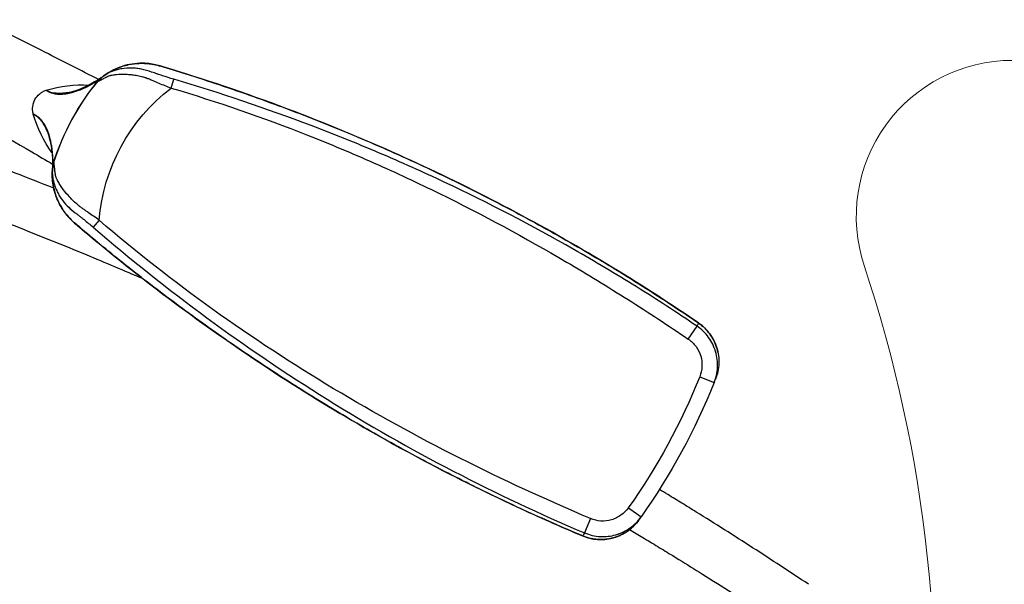
# Model space of a CAD drawing. Units: millimetres. Extents: x -137 to 4093, y -12787 to -6709.
# Drawn here: x 1012 to 1044, y -11518 to -11500 of the extents above; entities that cross this region are included whole.
import ezdxf

# ---------------------------------------------------------------- set-up
doc = ezdxf.new("R2010")
doc.units = ezdxf.units.MM
doc.header["$LTSCALE"] = 0.2
doc.layers.get('0').update_dxf_attribs({"lineweight": 0})
doc.layers.add('koleksiyon', color=14, linetype='Continuous')
doc.layers.add('verilmeyecek', color=251, linetype='Continuous')

# ---------------------------------------------------------------- blocks, each defined once
blk = doc.blocks.new('FAVO_S0_MCCMS1_2D')
at = {"linetype": 'Continuous', "lineweight": 0}
blk.add_lwpolyline([(-4.003, 87.282), (-64.853, 52.151, 0.414214), (-66.684, 45.32), (-41.954, 2.487, 0.511539), (-33.887, 1.665, -0.449061), (33.38, 1.665, 0.511539), (41.447, 2.487), (66.177, 45.32, 0.414214), (64.347, 52.151), (3.497, 87.282, 0.267949)], format="xyb", close=True, dxfattribs=at)
blk = doc.blocks.new('CLARUS S0 SİYAH 230 FİLE')
at = {"color": 0}
for p, q in [((-27.239, 33.168), (-27.24, 33.174)), ((-27.169, 33.184), (-27.169, 33.184)), ((-27.169, 33.184), (-27.169, 33.184)), ((-24.16, 33.168), (-24.159, 33.174)), ((-23.907, 32.952), (-23.907, 32.952)), ((-28.565, 31.669), (-28.564, 31.669)), ((-22.835, 31.669), (-22.836, 31.669)), ((-28.111, 31.021), (-28.399, 31.083)), ((-23.289, 31.021), (-23.001, 31.083)), ((-28.736, 30.822), (-28.737, 30.822)), ((-22.663, 30.823), (-22.664, 30.823)), ((-22.423, 29.522), (-22.422, 29.522)), ((-22.422, 29.522), (-22.422, 29.522)), ((-22.329, 28.965), (-22.328, 28.966)), ((-22.328, 28.966), (-22.328, 28.966)), ((-29.583, 12.579), (-29.583, 12.579)), ((-28.974, 12.618), (-29.47, 12.569)), ((-22.426, 12.618), (-21.931, 12.569)), ((-21.817, 12.579), (-21.816, 12.579)), ((-21.817, 12.579), (-21.816, 12.579)), ((-28.092, 11.721), (-28.151, 11.225)), ((-23.308, 11.721), (-23.25, 11.225))]:
    blk.add_line(p, q, dxfattribs=at)
for centre, radius, start, end in [((-25.7, 25.572), 7.756, 78.5439, 101.4561), ((-25.7, 25.572), 7.731, 101.2913, 101.292), ((-25.7, 25.572), 7.753, 79.0773, 100.9245), ((-25.7, 25.572), 7.752, 79.0771, 100.9247), ((-25.7, 25.572), 7.753, 79.0773, 100.9245), ((-25.7, 25.572), 7.731, 78.726, 78.7291), ((-43.171, 27.6), 20, 15.4994, 15.5037), ((-43.171, 27.6), 20, 15.4992, 15.5035), ((-25.7, 25.572), 5.959, 66.1329, 113.8688)]:
    blk.add_arc(centre, radius, start, end, dxfattribs=at)
for centre, major_axis, ratio, start_param, end_param in [((-38.272, 32.871), (12.128, 1.76), 0.314804, 6.244543, 6.249632), ((-16.69, 33.338), (-8.57, 1.243), 0.314805, 0.029215, 0.036615), ((-83.549, 18.874), (19.22, 58.994), 1, 5.190707, 5.199811), ((-25.7, 27.124), (-17.793, 0), 0.873568, 1.435963, 1.705629), ((-25.7, 27.006), (18.231, 0), 0.873568, 4.577556, 4.847222), ((-25.257, 20.556), (14.114, 0.567), 0.670283, 4.828128, 4.836657), ((-25.257, 20.557), (14.114, 0.567), 0.670283, 4.82862, 4.828624)]:
    blk.add_ellipse(centre, major_axis=major_axis, ratio=ratio, start_param=start_param, end_param=end_param, dxfattribs=at)
for points, knots in [([(-23.495, 32.79), (-23.389, 33.667), (-23.274, 34.543), (-23.149, 35.418), (-22.964, 36.722), (-22.759, 38.024), (-22.534, 39.323)], [0.7976992, 0.7976992, 0.7976992, 0.7976992, 0.8750004, 0.8750004, 0.8750004, 0.9902141, 0.9902141, 0.9902141, 0.9902141]), ([(-20.93, 39.318), (-21.173, 37.933), (-21.393, 36.546), (-21.589, 35.156), (-21.785, 33.766), (-21.959, 32.373), (-22.109, 30.978), (-22.113, 30.938), (-22.118, 30.898), (-22.122, 30.858), (-22.192, 30.203), (-22.256, 29.549), (-22.316, 28.894)], [0, 0, 0, 0, 0.1232356, 0.1232356, 0.1232356, 0.2464628, 0.2464628, 0.2464628, 0.25, 0.25, 0.25, 0.3077616, 0.3077616, 0.3077616, 0.3077616]), ([(-27.244, 33.19), (-27.224, 33.83), (-27.204, 34.472), (-27.161, 35.879), (-27.138, 36.646), (-27.115, 37.427)], [3.703887, 3.703887, 3.703887, 3.703887, 9.323801, 9.323801, 15.954985, 15.954985, 15.954985, 15.954985]), ([(-24.285, 37.427), (-24.251, 36.249), (-24.215, 35.102), (-24.172, 33.703), (-24.164, 33.447), (-24.156, 33.19)], [0, 0, 0, 0, 10.000244, 10.000244, 12.249985, 12.249985, 12.249985, 12.249985]), ([(-24.285, 37.427), (-24.251, 36.249), (-24.215, 35.102), (-24.172, 33.703), (-24.164, 33.447), (-24.156, 33.19)], [0, 0, 0, 0, 10.000244, 10.000244, 12.249858, 12.249858, 12.249858, 12.249858]), ([(-26.132, 34.482), (-26.132, 34.479), (-26.132, 34.475), (-26.132, 34.472), (-26.132, 34.468), (-26.132, 34.465), (-26.132, 34.461), (-26.132, 34.454), (-26.132, 34.447), (-26.132, 34.44), (-26.132, 34.437), (-26.132, 34.433), (-26.132, 34.43), (-26.132, 34.426), (-26.132, 34.423), (-26.132, 34.419), (-26.133, 34.414), (-26.133, 34.409), (-26.133, 34.403), (-26.133, 34.402), (-26.133, 34.4), (-26.133, 34.399), (-26.134, 34.385), (-26.135, 34.371), (-26.137, 34.358), (-26.138, 34.351), (-26.139, 34.344), (-26.14, 34.337), (-26.141, 34.333), (-26.142, 34.329), (-26.142, 34.325), (-26.143, 34.322), (-26.143, 34.319), (-26.144, 34.316), (-26.147, 34.303), (-26.15, 34.289), (-26.153, 34.275), (-26.156, 34.262), (-26.159, 34.248), (-26.163, 34.235), (-26.169, 34.214), (-26.176, 34.192), (-26.184, 34.171), (-26.186, 34.165), (-26.188, 34.159), (-26.191, 34.154), (-26.199, 34.134), (-26.207, 34.114), (-26.217, 34.093), (-26.22, 34.086), (-26.224, 34.078), (-26.228, 34.071), (-26.238, 34.052), (-26.248, 34.033), (-26.259, 34.014), (-26.265, 34.004), (-26.271, 33.995), (-26.277, 33.985), (-26.295, 33.956), (-26.315, 33.927), (-26.337, 33.897), (-26.35, 33.881), (-26.363, 33.865), (-26.376, 33.848), (-26.387, 33.835), (-26.398, 33.821), (-26.41, 33.808), (-26.436, 33.778), (-26.464, 33.748), (-26.494, 33.717), (-26.507, 33.704), (-26.52, 33.691), (-26.533, 33.678), (-26.551, 33.661), (-26.57, 33.644), (-26.589, 33.626), (-26.623, 33.596), (-26.659, 33.565), (-26.697, 33.535), (-26.708, 33.526), (-26.72, 33.516), (-26.732, 33.507), (-26.758, 33.486), (-26.786, 33.465), (-26.815, 33.444), (-26.856, 33.414), (-26.899, 33.384), (-26.944, 33.354), (-26.952, 33.349), (-26.96, 33.343), (-26.968, 33.338), (-27.005, 33.314), (-27.044, 33.289), (-27.083, 33.265), (-27.089, 33.262), (-27.094, 33.259), (-27.1, 33.255), (-27.119, 33.244), (-27.138, 33.233), (-27.157, 33.221), (-27.182, 33.207), (-27.207, 33.192), (-27.233, 33.178), (-27.235, 33.176), (-27.238, 33.175), (-27.24, 33.174)], [0, 0, 0, 0, 0.008264, 0.008264, 0.008264, 0.016526, 0.016526, 0.016526, 0.033044, 0.033044, 0.033044, 0.041298, 0.041298, 0.041298, 0.049546, 0.049546, 0.049546, 0.0625, 0.0625, 0.0625, 0.066024, 0.066024, 0.066024, 0.098918, 0.098918, 0.098918, 0.115365, 0.115365, 0.115365, 0.125, 0.125, 0.125, 0.131831, 0.131831, 0.131831, 0.164788, 0.164788, 0.164788, 0.197779, 0.197779, 0.197779, 0.25, 0.25, 0.25, 0.263924, 0.263924, 0.263924, 0.3125, 0.3125, 0.3125, 0.330252, 0.330252, 0.330252, 0.375, 0.375, 0.375, 0.396668, 0.396668, 0.396668, 0.463148, 0.463148, 0.463148, 0.5, 0.5, 0.5, 0.5297, 0.5297, 0.5297, 0.596312, 0.596312, 0.596312, 0.625, 0.625, 0.625, 0.662956, 0.662956, 0.662956, 0.729631, 0.729631, 0.729631, 0.75, 0.75, 0.75, 0.796356, 0.796356, 0.796356, 0.863128, 0.863128, 0.863128, 0.875, 0.875, 0.875, 0.929923, 0.929923, 0.929923, 0.9375, 0.9375, 0.9375, 0.963295, 0.963295, 0.963295, 0.996761, 0.996761, 0.996761, 1, 1, 1, 1]), ([(-26.314, 33.969), (-26.306, 33.982), (-26.298, 33.995), (-26.255, 34.066), (-26.224, 34.123), (-26.175, 34.232), (-26.156, 34.285), (-26.139, 34.361), (-26.136, 34.386), (-26.133, 34.422), (-26.132, 34.434), (-26.132, 34.452), (-26.132, 34.458), (-26.132, 34.47), (-26.132, 34.476), (-26.132, 34.482)], [0.5963926, 0.5963926, 0.5963926, 0.5963926, 0.625, 0.625, 0.75, 0.75, 0.875, 0.875, 0.9375, 0.9375, 0.96875, 0.96875, 0.984375, 0.984375, 1, 1, 1, 1]), ([(-25.268, 34.502), (-25.296, 34.53), (-25.327, 34.554), (-25.36, 34.576), (-25.393, 34.597), (-25.428, 34.615), (-25.465, 34.63), (-25.539, 34.659), (-25.619, 34.675), (-25.7, 34.675), (-25.781, 34.675), (-25.861, 34.659), (-25.935, 34.63), (-25.972, 34.615), (-26.007, 34.597), (-26.04, 34.576), (-26.073, 34.554), (-26.104, 34.53), (-26.132, 34.502)], [0, 0, 0, 0, 0.125, 0.125, 0.125, 0.25, 0.25, 0.25, 0.5, 0.5, 0.5, 0.75, 0.75, 0.75, 0.875, 0.875, 0.875, 1, 1, 1, 1]), ([(-26.132, 34.482), (-26.132, 34.479), (-26.132, 34.475), (-26.132, 34.472), (-26.132, 34.468), (-26.132, 34.465), (-26.132, 34.461), (-26.132, 34.454), (-26.132, 34.447), (-26.132, 34.44), (-26.132, 34.439), (-26.132, 34.438), (-26.132, 34.436)], [0, 0, 0, 0, 0.00826366, 0.00826366, 0.00826366, 0.01652629, 0.01652629, 0.01652629, 0.03304442, 0.03304442, 0.03304442, 0.03592464, 0.03592464, 0.03592464, 0.03592464]), ([(-25.269, 34.464), (-25.269, 34.458), (-25.269, 34.452), (-25.268, 34.434), (-25.267, 34.422), (-25.264, 34.385), (-25.261, 34.36), (-25.244, 34.284), (-25.225, 34.232), (-25.176, 34.122), (-25.145, 34.065), (-25.102, 33.995), (-25.094, 33.982), (-25.086, 33.969)], [0.0158211, 0.0158211, 0.0158211, 0.0158211, 0.03125, 0.03125, 0.0625, 0.0625, 0.125, 0.125, 0.25, 0.25, 0.375, 0.375, 0.402977, 0.402977, 0.402977, 0.402977]), ([(-24.159, 33.174), (-24.176, 33.183), (-24.193, 33.193), (-24.21, 33.202), (-24.226, 33.212), (-24.242, 33.221), (-24.258, 33.23), (-24.272, 33.239), (-24.286, 33.247), (-24.3, 33.255), (-24.317, 33.266), (-24.334, 33.276), (-24.351, 33.286), (-24.366, 33.296), (-24.382, 33.306), (-24.397, 33.315), (-24.409, 33.323), (-24.421, 33.331), (-24.432, 33.339), (-24.435, 33.34), (-24.438, 33.342), (-24.441, 33.344), (-24.481, 33.37), (-24.519, 33.397), (-24.556, 33.423), (-24.595, 33.451), (-24.633, 33.479), (-24.669, 33.508), (-24.741, 33.565), (-24.807, 33.621), (-24.866, 33.678), (-24.896, 33.707), (-24.924, 33.735), (-24.95, 33.763), (-24.976, 33.792), (-25.001, 33.82), (-25.024, 33.848), (-25.07, 33.904), (-25.108, 33.96), (-25.14, 34.013), (-25.156, 34.04), (-25.17, 34.067), (-25.183, 34.093), (-25.187, 34.102), (-25.191, 34.111), (-25.195, 34.12), (-25.199, 34.129), (-25.203, 34.138), (-25.206, 34.147), (-25.21, 34.155), (-25.213, 34.163), (-25.216, 34.171), (-25.216, 34.172), (-25.216, 34.173), (-25.217, 34.174), (-25.226, 34.198), (-25.233, 34.221), (-25.24, 34.245), (-25.246, 34.267), (-25.251, 34.29), (-25.255, 34.312), (-25.256, 34.316), (-25.257, 34.32), (-25.257, 34.324), (-25.258, 34.329), (-25.259, 34.333), (-25.26, 34.337), (-25.263, 34.359), (-25.266, 34.381), (-25.267, 34.403), (-25.269, 34.423), (-25.269, 34.444), (-25.269, 34.464)], [0.0000164, 0.0000164, 0.0000164, 0.0000164, 0.02209, 0.02209, 0.02209, 0.0434152, 0.0434152, 0.0434152, 0.0625, 0.0625, 0.0625, 0.0859942, 0.0859942, 0.0859942, 0.1076366, 0.1076366, 0.1076366, 0.125, 0.125, 0.125, 0.1292291, 0.1292291, 0.1292291, 0.1875, 0.1875, 0.1875, 0.25, 0.25, 0.25, 0.375, 0.375, 0.375, 0.4375, 0.4375, 0.4375, 0.5, 0.5, 0.5, 0.625, 0.625, 0.625, 0.6875, 0.6875, 0.6875, 0.7093226, 0.7093226, 0.7093226, 0.7305328, 0.7305328, 0.7305328, 0.75, 0.75, 0.75, 0.7529626, 0.7529626, 0.7529626, 0.8109399, 0.8109399, 0.8109399, 0.8653141, 0.8653141, 0.8653141, 0.875, 0.875, 0.875, 0.8851095, 0.8851095, 0.8851095, 0.9375, 0.9375, 0.9375, 0.9860161, 0.9860161, 0.9860161, 0.9860161]), ([(-27.34, 33.137), (-27.019, 33.31), (-26.759, 33.492), (-26.462, 33.773), (-26.376, 33.875), (-26.314, 33.969)], [0, 0, 0, 0, 1.621699, 1.621699, 2.566587, 2.566587, 2.566587, 2.566587]), ([(-25.085, 33.968), (-24.968, 33.789), (-24.762, 33.586), (-24.354, 33.304), (-24.213, 33.22), (-24.058, 33.136)], [0, 0, 0, 0, 1.777375, 1.777375, 2.561159, 2.561159, 2.561159, 2.561159]), ([(-25.083, 33.966), (-24.967, 33.788), (-24.761, 33.585), (-24.354, 33.304), (-24.213, 33.22), (-24.058, 33.136)], [0.005834, 0.005834, 0.005834, 0.005834, 1.777375, 1.777375, 2.561159, 2.561159, 2.561159, 2.561159]), ([(-24.634, 33.481), (-24.646, 33.49), (-24.658, 33.499), (-24.669, 33.508), (-24.741, 33.565), (-24.807, 33.621), (-24.866, 33.678), (-24.896, 33.707), (-24.924, 33.735), (-24.95, 33.763), (-24.955, 33.769), (-24.96, 33.774), (-24.964, 33.779)], [0.2303294, 0.2303294, 0.2303294, 0.2303294, 0.25, 0.25, 0.25, 0.375, 0.375, 0.375, 0.4375, 0.4375, 0.4375, 0.4489407, 0.4489407, 0.4489407, 0.4489407]), ([(-27.169, 33.184), (-27.17, 33.183), (-27.171, 33.182), (-27.173, 33.181), (-27.183, 33.175), (-27.195, 33.166), (-27.208, 33.157), (-27.221, 33.148), (-27.236, 33.138), (-27.252, 33.128), (-27.283, 33.108), (-27.319, 33.086), (-27.358, 33.062), (-27.396, 33.038), (-27.436, 33.012), (-27.473, 32.982), (-27.491, 32.968), (-27.509, 32.952), (-27.524, 32.935), (-27.532, 32.927), (-27.539, 32.918), (-27.547, 32.91), (-27.554, 32.901), (-27.562, 32.892), (-27.569, 32.883), (-27.599, 32.846), (-27.627, 32.808), (-27.655, 32.767), (-27.71, 32.686), (-27.762, 32.597), (-27.808, 32.501), (-27.831, 32.454), (-27.853, 32.404), (-27.874, 32.353), (-27.895, 32.303), (-27.916, 32.252), (-27.935, 32.199), (-27.972, 32.092), (-28.004, 31.979), (-28.021, 31.853), (-28.025, 31.821), (-28.028, 31.788), (-28.031, 31.755), (-28.033, 31.739), (-28.035, 31.722), (-28.036, 31.705), (-28.038, 31.688), (-28.039, 31.671), (-28.041, 31.654), (-28.047, 31.586), (-28.054, 31.515), (-28.061, 31.445), (-28.076, 31.304), (-28.093, 31.163), (-28.111, 31.021)], [-0.9884515, -0.9884515, -0.9884515, -0.9884515, -0.9843748, -0.9843748, -0.9843748, -0.9515623, -0.9515623, -0.9515623, -0.9187498, -0.9187498, -0.9187498, -0.8531248, -0.8531248, -0.8531248, -0.7874998, -0.7874998, -0.7874998, -0.7546873, -0.7546873, -0.7546873, -0.7382811, -0.7382811, -0.7382811, -0.7218748, -0.7218748, -0.7218748, -0.6562499, -0.6562499, -0.6562499, -0.5249999, -0.5249999, -0.5249999, -0.4593749, -0.4593749, -0.4593749, -0.3937499, -0.3937499, -0.3937499, -0.2624999, -0.2624999, -0.2624999, -0.2296875, -0.2296875, -0.2296875, -0.2132812, -0.2132812, -0.2132812, -0.196875, -0.196875, -0.196875, -0.13125, -0.13125, -0.13125, 0, 0, 0, 0]), ([(-27.424, 33.102), (-27.423, 33.102), (-27.423, 33.102), (-27.422, 33.102), (-27.422, 33.102), (-27.416, 33.105), (-27.409, 33.108), (-27.385, 33.119), (-27.367, 33.126), (-27.29, 33.155), (-27.23, 33.172), (-27.169, 33.184)], [0, 0, 0, 0, 0.0010377, 0.0010377, 0.0022855, 0.0022855, 0.0222516, 0.0222516, 0.0821694, 0.0821694, 0.2680162, 0.2680162, 0.2680162, 0.2680162]), ([(-27.169, 33.184), (-27.174, 33.183), (-27.179, 33.182), (-27.184, 33.181), (-27.19, 33.18), (-27.195, 33.178), (-27.201, 33.177), (-27.212, 33.175), (-27.223, 33.172), (-27.234, 33.169), (-27.245, 33.166), (-27.256, 33.163), (-27.267, 33.16), (-27.277, 33.157), (-27.288, 33.154), (-27.299, 33.15), (-27.31, 33.147), (-27.32, 33.143), (-27.331, 33.139), (-27.342, 33.136), (-27.352, 33.132), (-27.363, 33.128), (-27.373, 33.123), (-27.384, 33.119), (-27.394, 33.115), (-27.399, 33.112), (-27.405, 33.11), (-27.41, 33.108), (-27.414, 33.106), (-27.419, 33.104), (-27.424, 33.102)], [0, 0, 0, 0, 0.057051, 0.057051, 0.057051, 0.120346, 0.120346, 0.120346, 0.246936, 0.246936, 0.246936, 0.373526, 0.373526, 0.373526, 0.500117, 0.500117, 0.500117, 0.626707, 0.626707, 0.626707, 0.753297, 0.753297, 0.753297, 0.879888, 0.879888, 0.879888, 0.943183, 0.943183, 0.943183, 1, 1, 1, 1]), ([(-27.424, 33.102), (-27.423, 33.102), (-27.423, 33.102), (-27.422, 33.102), (-27.422, 33.102), (-27.416, 33.105), (-27.409, 33.108), (-27.385, 33.119), (-27.367, 33.126), (-27.29, 33.155), (-27.23, 33.172), (-27.169, 33.184)], [0, 0, 0, 0, 0.0010377, 0.0010377, 0.0022855, 0.0022855, 0.0222516, 0.0222516, 0.0821694, 0.0821694, 0.2680162, 0.2680162, 0.2680162, 0.2680162]), ([(-27.345, 33.135), (-27.338, 33.138), (-27.305, 33.155), (-27.27, 33.168), (-27.24, 33.174)], [-0.3143862, -0.3143862, -0.3143862, -0.3143862, -0.25, 0, 0, 0, 0]), ([(-27.326, 33.144), (-27.325, 33.145), (-27.323, 33.146), (-27.32, 33.147), (-27.318, 33.148)], [-0.25514056, -0.25514056, -0.25514056, -0.25514056, -0.25, -0.2299382, -0.2299382, -0.2299382, -0.2299382]), ([(-27.102, 33.254), (-27.12, 33.243), (-27.138, 33.232), (-27.157, 33.221), (-27.182, 33.207), (-27.207, 33.192), (-27.233, 33.178), (-27.235, 33.176), (-27.238, 33.175), (-27.24, 33.174)], [0.93832399, 0.93832399, 0.93832399, 0.93832399, 0.96329535, 0.96329535, 0.96329535, 0.99676057, 0.99676057, 0.99676057, 1, 1, 1, 1]), ([(-24.231, 33.184), (-24.187, 33.176), (-24.144, 33.164), (-24.08, 33.144), (-24.058, 33.136), (-24.027, 33.124), (-24.016, 33.119), (-24, 33.113), (-23.995, 33.11), (-23.987, 33.107), (-23.985, 33.106), (-23.981, 33.104), (-23.98, 33.103), (-23.978, 33.102), (-23.977, 33.102), (-23.976, 33.102), (-23.976, 33.101), (-23.975, 33.101), (-23.975, 33.101), (-23.975, 33.101)], [0, 0, 0, 0, 0.1339654, 0.1339654, 0.2018666, 0.2018666, 0.2359302, 0.2359302, 0.2529762, 0.2529762, 0.261501, 0.261501, 0.2657636, 0.2657636, 0.267895, 0.267895, 0.2689606, 0.2689606, 0.2700263, 0.2700263, 0.2700263, 0.2700263]), ([(-23.289, 31.021), (-23.307, 31.163), (-23.324, 31.308), (-23.339, 31.45), (-23.343, 31.485), (-23.346, 31.521), (-23.35, 31.556), (-23.354, 31.591), (-23.358, 31.626), (-23.362, 31.659), (-23.365, 31.676), (-23.367, 31.692), (-23.369, 31.709), (-23.372, 31.725), (-23.374, 31.742), (-23.377, 31.758), (-23.382, 31.79), (-23.388, 31.822), (-23.394, 31.853), (-23.419, 31.977), (-23.451, 32.092), (-23.486, 32.199), (-23.521, 32.306), (-23.558, 32.406), (-23.602, 32.502), (-23.624, 32.549), (-23.648, 32.596), (-23.673, 32.641), (-23.697, 32.685), (-23.723, 32.727), (-23.75, 32.768), (-23.764, 32.788), (-23.777, 32.808), (-23.791, 32.827), (-23.798, 32.836), (-23.805, 32.846), (-23.812, 32.855), (-23.819, 32.864), (-23.826, 32.873), (-23.834, 32.882), (-23.864, 32.918), (-23.901, 32.949), (-23.939, 32.978), (-23.976, 33.007), (-24.015, 33.034), (-24.052, 33.058), (-24.088, 33.083), (-24.122, 33.106), (-24.152, 33.128), (-24.167, 33.138), (-24.181, 33.148), (-24.193, 33.158), (-24.206, 33.167), (-24.218, 33.175), (-24.228, 33.182), (-24.229, 33.182), (-24.23, 33.183), (-24.231, 33.184)], [-1, -1, -1, -1, -0.86875, -0.86875, -0.86875, -0.8359375, -0.8359375, -0.8359375, -0.803125, -0.803125, -0.803125, -0.7867188, -0.7867188, -0.7867188, -0.7703125, -0.7703125, -0.7703125, -0.7375, -0.7375, -0.7375, -0.6062501, -0.6062501, -0.6062501, -0.4750001, -0.4750001, -0.4750001, -0.4093751, -0.4093751, -0.4093751, -0.3437501, -0.3437501, -0.3437501, -0.3109376, -0.3109376, -0.3109376, -0.2945314, -0.2945314, -0.2945314, -0.2781251, -0.2781251, -0.2781251, -0.2125001, -0.2125001, -0.2125001, -0.1468752, -0.1468752, -0.1468752, -0.0812502, -0.0812502, -0.0812502, -0.0484377, -0.0484377, -0.0484377, -0.0156252, -0.0156252, -0.0156252, -0.0117659, -0.0117659, -0.0117659, -0.0117659]), ([(-23.975, 33.101), (-23.979, 33.103), (-23.984, 33.105), (-23.988, 33.107), (-23.994, 33.109), (-23.999, 33.112), (-24.004, 33.114), (-24.014, 33.118), (-24.025, 33.123), (-24.035, 33.127), (-24.046, 33.131), (-24.057, 33.135), (-24.067, 33.139), (-24.078, 33.143), (-24.089, 33.146), (-24.099, 33.15), (-24.11, 33.153), (-24.121, 33.157), (-24.132, 33.16), (-24.143, 33.163), (-24.154, 33.166), (-24.165, 33.169), (-24.175, 33.172), (-24.187, 33.174), (-24.198, 33.177), (-24.203, 33.178), (-24.209, 33.179), (-24.214, 33.18), (-24.217, 33.181), (-24.22, 33.182), (-24.223, 33.182), (-24.225, 33.183), (-24.228, 33.183), (-24.231, 33.184)], [0, 0, 0, 0, 0.056521, 0.056521, 0.056521, 0.119431, 0.119431, 0.119431, 0.245251, 0.245251, 0.245251, 0.371071, 0.371071, 0.371071, 0.496891, 0.496891, 0.496891, 0.622711, 0.622711, 0.622711, 0.748532, 0.748532, 0.748532, 0.874352, 0.874352, 0.874352, 0.937262, 0.937262, 0.937262, 0.968717, 0.968717, 0.968717, 1, 1, 1, 1]), ([(-24.231, 33.184), (-24.187, 33.176), (-24.144, 33.164), (-24.08, 33.144), (-24.058, 33.136), (-24.027, 33.123), (-24.016, 33.119), (-24, 33.112), (-23.995, 33.11), (-23.987, 33.107), (-23.985, 33.106), (-23.981, 33.104), (-23.98, 33.103), (-23.978, 33.102), (-23.977, 33.102), (-23.976, 33.102), (-23.976, 33.101), (-23.975, 33.101), (-23.975, 33.101), (-23.975, 33.101)], [0, 0, 0, 0, 0.1339654, 0.1339654, 0.2018666, 0.2018666, 0.2359302, 0.2359302, 0.2529762, 0.2529762, 0.261501, 0.261501, 0.2657636, 0.2657636, 0.267895, 0.267895, 0.2689606, 0.2689606, 0.2700263, 0.2700263, 0.2700263, 0.2700263]), ([(-24.159, 33.174), (-24.145, 33.171), (-24.13, 33.167), (-24.103, 33.157), (-24.089, 33.152), (-24.068, 33.142), (-24.061, 33.138), (-24.055, 33.134)], [0, 0, 0, 0, 0.125, 0.125, 0.25, 0.25, 0.3170628, 0.3170628, 0.3170628, 0.3170628]), ([(-28.565, 31.669), (-28.536, 31.805), (-28.494, 31.938), (-28.351, 32.264), (-28.23, 32.45), (-27.94, 32.774), (-27.766, 32.915), (-27.527, 33.051), (-27.476, 33.077), (-27.424, 33.102)], [0, 0, 0, 0, 0.415297, 0.415297, 1.066214, 1.066214, 1.719961, 1.719961, 1.892081, 1.892081, 1.892081, 1.892081]), ([(-27.424, 33.102), (-27.493, 33.069), (-27.56, 33.034), (-27.625, 32.994), (-27.693, 32.953), (-27.758, 32.908), (-27.821, 32.858), (-27.823, 32.857), (-27.825, 32.855), (-27.827, 32.853), (-27.857, 32.83), (-27.886, 32.806), (-27.914, 32.781), (-27.915, 32.78), (-27.917, 32.778), (-27.919, 32.777), (-27.947, 32.752), (-27.974, 32.726), (-28.001, 32.7), (-28.002, 32.698), (-28.003, 32.697), (-28.005, 32.696), (-28.06, 32.641), (-28.111, 32.584), (-28.159, 32.523), (-28.16, 32.522), (-28.161, 32.521), (-28.162, 32.52), (-28.186, 32.49), (-28.209, 32.46), (-28.231, 32.428), (-28.254, 32.396), (-28.276, 32.363), (-28.297, 32.329), (-28.298, 32.328), (-28.298, 32.328), (-28.298, 32.327), (-28.319, 32.294), (-28.339, 32.26), (-28.358, 32.225), (-28.377, 32.191), (-28.395, 32.155), (-28.412, 32.119), (-28.412, 32.119), (-28.412, 32.118), (-28.413, 32.118), (-28.429, 32.082), (-28.445, 32.047), (-28.46, 32.011), (-28.474, 31.974), (-28.488, 31.937), (-28.501, 31.899), (-28.507, 31.881), (-28.513, 31.862), (-28.519, 31.843), (-28.525, 31.824), (-28.53, 31.805), (-28.536, 31.786), (-28.541, 31.766), (-28.546, 31.747), (-28.55, 31.728), (-28.553, 31.718), (-28.555, 31.708), (-28.557, 31.698), (-28.559, 31.689), (-28.562, 31.679), (-28.564, 31.669)], [0, 0, 0, 0, 0.119889, 0.119889, 0.119889, 0.245948, 0.245948, 0.245948, 0.25, 0.25, 0.25, 0.308928, 0.308928, 0.308928, 0.3125, 0.3125, 0.3125, 0.371888, 0.371888, 0.371888, 0.375, 0.375, 0.375, 0.497819, 0.497819, 0.497819, 0.5, 0.5, 0.5, 0.560798, 0.560798, 0.560798, 0.623739, 0.623739, 0.623739, 0.625, 0.625, 0.625, 0.686471, 0.686471, 0.686471, 0.749003, 0.749003, 0.749003, 0.75, 0.75, 0.75, 0.811832, 0.811832, 0.811832, 0.874995, 0.874995, 0.874995, 0.906518, 0.906518, 0.906518, 0.937905, 0.937905, 0.937905, 0.969087, 0.969087, 0.969087, 0.984581, 0.984581, 0.984581, 1, 1, 1, 1]), ([(-28.399, 31.083), (-28.372, 31.206), (-28.348, 31.329), (-28.326, 31.45), (-28.314, 31.511), (-28.304, 31.573), (-28.294, 31.631), (-28.292, 31.646), (-28.29, 31.66), (-28.287, 31.675), (-28.284, 31.691), (-28.282, 31.706), (-28.279, 31.722), (-28.274, 31.753), (-28.269, 31.783), (-28.263, 31.813), (-28.242, 31.931), (-28.219, 32.039), (-28.188, 32.141), (-28.173, 32.192), (-28.156, 32.241), (-28.136, 32.29), (-28.117, 32.339), (-28.094, 32.388), (-28.07, 32.436), (-28.021, 32.53), (-27.964, 32.619), (-27.9, 32.701), (-27.868, 32.742), (-27.834, 32.782), (-27.798, 32.819), (-27.788, 32.829), (-27.779, 32.838), (-27.77, 32.848), (-27.761, 32.857), (-27.751, 32.866), (-27.742, 32.875), (-27.723, 32.893), (-27.706, 32.908), (-27.69, 32.922), (-27.657, 32.951), (-27.628, 32.974), (-27.598, 32.997), (-27.568, 33.019), (-27.537, 33.04), (-27.498, 33.062), (-27.479, 33.073), (-27.458, 33.084), (-27.435, 33.096), (-27.431, 33.098), (-27.427, 33.1), (-27.424, 33.102)], [-1, -1, -1, -1, -0.8660266, -0.8660266, -0.8660266, -0.7990399, -0.7990399, -0.7990399, -0.7822932, -0.7822932, -0.7822932, -0.7655466, -0.7655466, -0.7655466, -0.7320532, -0.7320532, -0.7320532, -0.5980798, -0.5980798, -0.5980798, -0.5310931, -0.5310931, -0.5310931, -0.4641064, -0.4641064, -0.4641064, -0.330133, -0.330133, -0.330133, -0.2631464, -0.2631464, -0.2631464, -0.2463997, -0.2463997, -0.2463997, -0.229653, -0.229653, -0.229653, -0.1961597, -0.1961597, -0.1961597, -0.129173, -0.129173, -0.129173, -0.0621863, -0.0621863, -0.0621863, -0.0286929, -0.0286929, -0.0286929, -0.0233917, -0.0233917, -0.0233917, -0.0233917]), ([(-27.258, 33.124), (-27.288, 33.105), (-27.322, 33.084), (-27.358, 33.062), (-27.396, 33.038), (-27.436, 33.012), (-27.473, 32.982), (-27.491, 32.968), (-27.509, 32.952), (-27.524, 32.935), (-27.532, 32.927), (-27.539, 32.918), (-27.547, 32.91), (-27.554, 32.901), (-27.562, 32.892), (-27.569, 32.883), (-27.569, 32.882), (-27.57, 32.882), (-27.57, 32.882)], [-0.9142033, -0.9142033, -0.9142033, -0.9142033, -0.8531248, -0.8531248, -0.8531248, -0.7874998, -0.7874998, -0.7874998, -0.7546873, -0.7546873, -0.7546873, -0.7382811, -0.7382811, -0.7382811, -0.7218748, -0.7218748, -0.7218748, -0.7212078, -0.7212078, -0.7212078, -0.7212078]), ([(-23.975, 33.101), (-23.979, 33.103), (-23.984, 33.105), (-23.988, 33.107), (-23.994, 33.11), (-23.999, 33.112), (-24.004, 33.114), (-24.011, 33.117), (-24.018, 33.12), (-24.025, 33.123)], [0, 0, 0, 0, 0.0565209, 0.0565209, 0.0565209, 0.1194309, 0.1194309, 0.1194309, 0.2026036, 0.2026036, 0.2026036, 0.2026036]), ([(-23.975, 33.101), (-23.971, 33.099), (-23.967, 33.097), (-23.964, 33.096), (-23.939, 33.083), (-23.917, 33.071), (-23.896, 33.059), (-23.854, 33.034), (-23.819, 33.011), (-23.787, 32.987), (-23.755, 32.963), (-23.725, 32.938), (-23.694, 32.911), (-23.664, 32.884), (-23.633, 32.854), (-23.598, 32.817), (-23.589, 32.808), (-23.58, 32.798), (-23.571, 32.789), (-23.563, 32.779), (-23.554, 32.769), (-23.546, 32.759), (-23.529, 32.74), (-23.512, 32.72), (-23.496, 32.699), (-23.464, 32.658), (-23.433, 32.615), (-23.405, 32.571), (-23.376, 32.526), (-23.35, 32.479), (-23.325, 32.432), (-23.277, 32.337), (-23.237, 32.239), (-23.206, 32.136), (-23.175, 32.034), (-23.152, 31.925), (-23.133, 31.811), (-23.128, 31.782), (-23.124, 31.753), (-23.119, 31.723), (-23.117, 31.708), (-23.115, 31.693), (-23.112, 31.678), (-23.11, 31.663), (-23.108, 31.65), (-23.106, 31.635), (-23.101, 31.607), (-23.097, 31.577), (-23.091, 31.546), (-23.086, 31.516), (-23.081, 31.486), (-23.075, 31.455), (-23.053, 31.332), (-23.028, 31.207), (-23.001, 31.083)], [-0.9765022, -0.9765022, -0.9765022, -0.9765022, -0.9716405, -0.9716405, -0.9716405, -0.9381356, -0.9381356, -0.9381356, -0.8711259, -0.8711259, -0.8711259, -0.8041162, -0.8041162, -0.8041162, -0.7371066, -0.7371066, -0.7371066, -0.7203541, -0.7203541, -0.7203541, -0.7036017, -0.7036017, -0.7036017, -0.6700969, -0.6700969, -0.6700969, -0.6030872, -0.6030872, -0.6030872, -0.5360775, -0.5360775, -0.5360775, -0.4020581, -0.4020581, -0.4020581, -0.2680387, -0.2680387, -0.2680387, -0.2345339, -0.2345339, -0.2345339, -0.2177815, -0.2177815, -0.2177815, -0.2010291, -0.2010291, -0.2010291, -0.1675242, -0.1675242, -0.1675242, -0.1340194, -0.1340194, -0.1340194, 0, 0, 0, 0]), ([(-23.975, 33.101), (-23.774, 33.008), (-23.587, 32.88), (-23.271, 32.579), (-23.136, 32.402), (-22.942, 32.042), (-22.875, 31.858), (-22.835, 31.669)], [0, 0, 0, 0, 0.662019, 0.662019, 1.311929, 1.311929, 1.888915, 1.888915, 1.888915, 1.888915]), ([(-22.836, 31.669), (-22.838, 31.679), (-22.84, 31.689), (-22.843, 31.698), (-22.845, 31.708), (-22.847, 31.718), (-22.849, 31.728), (-22.854, 31.747), (-22.859, 31.766), (-22.864, 31.786), (-22.87, 31.805), (-22.875, 31.824), (-22.881, 31.843), (-22.887, 31.862), (-22.893, 31.881), (-22.899, 31.899), (-22.912, 31.937), (-22.925, 31.974), (-22.94, 32.011), (-22.955, 32.046), (-22.97, 32.082), (-22.987, 32.117), (-22.987, 32.118), (-22.988, 32.119), (-22.988, 32.12), (-23.005, 32.154), (-23.022, 32.189), (-23.04, 32.222), (-23.041, 32.224), (-23.042, 32.225), (-23.042, 32.226), (-23.061, 32.26), (-23.08, 32.293), (-23.1, 32.325), (-23.101, 32.327), (-23.102, 32.328), (-23.103, 32.329), (-23.144, 32.395), (-23.189, 32.458), (-23.236, 32.518), (-23.238, 32.52), (-23.239, 32.521), (-23.24, 32.523), (-23.288, 32.583), (-23.339, 32.64), (-23.393, 32.694), (-23.395, 32.696), (-23.397, 32.698), (-23.399, 32.7), (-23.453, 32.753), (-23.511, 32.804), (-23.571, 32.852), (-23.573, 32.854), (-23.576, 32.856), (-23.578, 32.858), (-23.641, 32.907), (-23.706, 32.952), (-23.774, 32.994), (-23.839, 33.033), (-23.905, 33.069), (-23.974, 33.101)], [0, 0, 0, 0, 0.01541, 0.01541, 0.01541, 0.030901, 0.030901, 0.030901, 0.062099, 0.062099, 0.062099, 0.093531, 0.093531, 0.093531, 0.125131, 0.125131, 0.125131, 0.188549, 0.188549, 0.188549, 0.25, 0.25, 0.25, 0.251772, 0.251772, 0.251772, 0.3125, 0.3125, 0.3125, 0.314701, 0.314701, 0.314701, 0.375, 0.375, 0.375, 0.377617, 0.377617, 0.377617, 0.5, 0.5, 0.5, 0.503457, 0.503457, 0.503457, 0.625, 0.625, 0.625, 0.629311, 0.629311, 0.629311, 0.75, 0.75, 0.75, 0.754953, 0.754953, 0.754953, 0.880375, 0.880375, 0.880375, 1, 1, 1, 1]), ([(-23.855, 33.04), (-23.7, 32.955), (-23.555, 32.849), (-23.27, 32.579), (-23.136, 32.402), (-22.942, 32.042), (-22.875, 31.858), (-22.835, 31.669)], [0.133828, 0.133828, 0.133828, 0.133828, 0.662019, 0.662019, 1.311929, 1.311929, 1.888915, 1.888915, 1.888915, 1.888915]), ([(-27.99, 32.015), (-28.002, 31.963), (-28.013, 31.909), (-28.021, 31.853), (-28.025, 31.821), (-28.028, 31.788), (-28.031, 31.755), (-28.032, 31.751), (-28.032, 31.746), (-28.033, 31.742)], [-0.32135899, -0.32135899, -0.32135899, -0.32135899, -0.26249994, -0.26249994, -0.26249994, -0.22968745, -0.22968745, -0.22968745, -0.22539224, -0.22539224, -0.22539224, -0.22539224]), ([(-23.188, 32.071), (-23.166, 31.988), (-23.148, 31.901), (-23.133, 31.811), (-23.128, 31.782), (-23.124, 31.753), (-23.119, 31.723), (-23.117, 31.708), (-23.115, 31.693), (-23.112, 31.678), (-23.11, 31.663), (-23.108, 31.65), (-23.106, 31.635), (-23.101, 31.607), (-23.097, 31.577), (-23.091, 31.546), (-23.086, 31.516), (-23.081, 31.486), (-23.075, 31.455), (-23.053, 31.332), (-23.028, 31.207), (-23.001, 31.083)], [-0.3739214, -0.3739214, -0.3739214, -0.3739214, -0.2680387, -0.2680387, -0.2680387, -0.2345339, -0.2345339, -0.2345339, -0.2177815, -0.2177815, -0.2177815, -0.2010291, -0.2010291, -0.2010291, -0.1675242, -0.1675242, -0.1675242, -0.1340194, -0.1340194, -0.1340194, 0, 0, 0, 0]), ([(-29.47, 12.569), (-29.546, 13.342), (-29.606, 14.115), (-29.651, 14.89), (-29.696, 15.665), (-29.726, 16.44), (-29.742, 17.216), (-29.772, 18.767), (-29.742, 20.321), (-29.652, 21.869), (-29.607, 22.643), (-29.547, 23.416), (-29.472, 24.188), (-29.396, 24.96), (-29.306, 25.732), (-29.202, 26.5), (-28.992, 28.037), (-28.724, 29.565), (-28.399, 31.083)], [-1, -1, -1, -1, -0.875, -0.875, -0.875, -0.75, -0.75, -0.75, -0.5, -0.5, -0.5, -0.375, -0.375, -0.375, -0.25, -0.25, -0.25, 0, 0, 0, 0]), ([(-28.111, 31.021), (-28.434, 29.51), (-28.688, 27.988), (-28.878, 26.457), (-28.972, 25.691), (-29.051, 24.923), (-29.114, 24.154), (-29.177, 23.385), (-29.224, 22.616), (-29.256, 21.847), (-29.32, 20.307), (-29.325, 18.765), (-29.276, 17.226), (-29.251, 16.456), (-29.213, 15.687), (-29.163, 14.919), (-29.112, 14.151), (-29.05, 13.384), (-28.974, 12.618)], [-1, -1, -1, -1, -0.75, -0.75, -0.75, -0.625, -0.625, -0.625, -0.5, -0.5, -0.5, -0.25, -0.25, -0.25, -0.125, -0.125, -0.125, 0, 0, 0, 0]), ([(-22.426, 12.618), (-22.276, 14.149), (-22.173, 15.682), (-22.124, 17.219), (-22.074, 18.756), (-22.079, 20.3), (-22.143, 21.84), (-22.208, 23.381), (-22.332, 24.921), (-22.522, 26.453), (-22.711, 27.985), (-22.965, 29.51), (-23.289, 31.021)], [-1, -1, -1, -1, -0.75, -0.75, -0.75, -0.5, -0.5, -0.5, -0.25, -0.25, -0.25, 0, 0, 0, 0]), ([(-23.001, 31.083), (-22.675, 29.564), (-22.407, 28.034), (-22.198, 26.496), (-21.988, 24.959), (-21.838, 23.412), (-21.747, 21.862), (-21.657, 20.313), (-21.627, 18.758), (-21.658, 17.209), (-21.689, 15.659), (-21.779, 14.113), (-21.931, 12.569)], [-1, -1, -1, -1, -0.75, -0.75, -0.75, -0.5, -0.5, -0.5, -0.25, -0.25, -0.25, 0, 0, 0, 0]), ([(-29.583, 12.579), (-29.82, 14.918), (-29.924, 17.273), (-29.865, 21.976), (-29.702, 24.33), (-29.231, 28.057), (-29.007, 29.444), (-28.737, 30.822)], [0, 0, 0, 0, 7.051985, 7.051985, 14.109177, 14.109177, 18.320258, 18.320258, 18.320258, 18.320258]), ([(-28.736, 30.822), (-28.883, 30.072), (-29.016, 29.32), (-29.135, 28.566), (-29.255, 27.812), (-29.36, 27.056), (-29.451, 26.298), (-29.497, 25.919), (-29.539, 25.54), (-29.578, 25.16), (-29.617, 24.78), (-29.652, 24.399), (-29.684, 24.018), (-29.747, 23.257), (-29.797, 22.495), (-29.832, 21.733), (-29.868, 20.97), (-29.889, 20.207), (-29.896, 19.444), (-29.9, 19.062), (-29.9, 18.68), (-29.897, 18.297), (-29.893, 17.916), (-29.886, 17.534), (-29.876, 17.152), (-29.855, 16.388), (-29.82, 15.625), (-29.771, 14.863), (-29.723, 14.1), (-29.66, 13.339), (-29.583, 12.579)], [0, 0, 0, 0, 0.125011, 0.125011, 0.125011, 0.25, 0.25, 0.25, 0.3125, 0.3125, 0.3125, 0.375, 0.375, 0.375, 0.5, 0.5, 0.5, 0.625, 0.625, 0.625, 0.687558, 0.687558, 0.687558, 0.75, 0.75, 0.75, 0.875015, 0.875015, 0.875015, 1, 1, 1, 1]), ([(-22.423, 29.522), (-22.431, 29.565), (-22.438, 29.608), (-22.446, 29.65), (-22.504, 29.982), (-22.566, 30.314), (-22.629, 30.645), (-22.641, 30.704), (-22.652, 30.764), (-22.664, 30.823)], [0, 0, 0, 0, 0.098322, 0.098322, 0.098322, 0.862856, 0.862856, 0.862856, 1, 1, 1, 1]), ([(-21.817, 12.579), (-21.748, 13.262), (-21.69, 13.946), (-21.643, 14.63), (-21.597, 15.312), (-21.562, 15.995), (-21.538, 16.679), (-21.538, 16.681), (-21.538, 16.682), (-21.538, 16.684), (-21.526, 17.027), (-21.517, 17.37), (-21.511, 17.713), (-21.504, 18.056), (-21.501, 18.399), (-21.5, 18.742), (-21.499, 19.425), (-21.509, 20.108), (-21.531, 20.79), (-21.531, 20.792), (-21.531, 20.795), (-21.531, 20.797), (-21.552, 21.481), (-21.585, 22.164), (-21.629, 22.847), (-21.673, 23.528), (-21.728, 24.209), (-21.795, 24.889), (-21.795, 24.89), (-21.795, 24.891), (-21.795, 24.891), (-21.861, 25.573), (-21.939, 26.253), (-22.028, 26.932), (-22.117, 27.611), (-22.217, 28.289), (-22.329, 28.965)], [0, 0, 0, 0, 0.125174, 0.125174, 0.125174, 0.25, 0.25, 0.25, 0.250349, 0.250349, 0.250349, 0.312926, 0.312926, 0.312926, 0.375474, 0.375474, 0.375474, 0.5, 0.5, 0.5, 0.50045, 0.50045, 0.50045, 0.625312, 0.625312, 0.625312, 0.75, 0.75, 0.75, 0.750137, 0.750137, 0.750137, 0.875, 0.875, 0.875, 1, 1, 1, 1]), ([(-22.328, 28.966), (-21.945, 26.64), (-21.694, 24.29), (-21.46, 19.587), (-21.477, 17.227), (-21.676, 14.111), (-21.739, 13.344), (-21.816, 12.579)], [0, 0, 0, 0, 7.06945, 7.06945, 14.126654, 14.126654, 16.434556, 16.434556, 16.434556, 16.434556]), ([(-22.328, 28.966), (-21.945, 26.64), (-21.694, 24.29), (-21.46, 19.587), (-21.477, 17.227), (-21.676, 14.111), (-21.739, 13.344), (-21.816, 12.579)], [0, 0, 0, 0, 7.06945, 7.06945, 14.126654, 14.126654, 16.434556, 16.434556, 16.434556, 16.434556]), ([(-29.583, 12.579), (-29.564, 12.577), (-29.545, 12.576), (-29.526, 12.574), (-29.525, 12.574), (-29.523, 12.574), (-29.522, 12.574), (-29.512, 12.573), (-29.501, 12.572), (-29.491, 12.571), (-29.484, 12.57), (-29.477, 12.57), (-29.47, 12.569)], [0, 0, 0, 0, 0.5, 0.5, 0.5, 0.538725, 0.538725, 0.538725, 0.811777, 0.811777, 0.811777, 1, 1, 1, 1]), ([(-29.583, 12.579), (-29.574, 12.494), (-29.559, 12.411), (-29.514, 12.25), (-29.484, 12.17), (-29.412, 12.016), (-29.37, 11.944), (-29.274, 11.806), (-29.221, 11.741), (-29.101, 11.619), (-29.038, 11.565), (-28.902, 11.466), (-28.83, 11.422), (-28.677, 11.347), (-28.598, 11.316), (-28.436, 11.267), (-28.354, 11.25), (-28.269, 11.239)], [0, 0, 0, 0, 0.125, 0.125, 0.25, 0.25, 0.375, 0.375, 0.5, 0.5, 0.625, 0.625, 0.75, 0.75, 0.875, 0.875, 1, 1, 1, 1]), ([(-29.049, 11.577), (-29.08, 11.602), (-29.109, 11.629), (-29.252, 11.768), (-29.35, 11.9), (-29.497, 12.184), (-29.548, 12.34), (-29.577, 12.525), (-29.58, 12.552), (-29.583, 12.579)], [0.857815, 0.857815, 0.857815, 0.857815, 0.975812, 0.975812, 1.45656, 1.45656, 1.935423, 1.935423, 2.017469, 2.017469, 2.017469, 2.017469]), ([(-28.151, 11.225), (-28.315, 11.244), (-28.477, 11.291), (-28.629, 11.365), (-28.781, 11.438), (-28.92, 11.536), (-29.04, 11.658), (-29.161, 11.779), (-29.259, 11.919), (-29.333, 12.075), (-29.407, 12.231), (-29.453, 12.396), (-29.47, 12.569)], [-1, -1, -1, -1, -0.75, -0.75, -0.75, -0.5, -0.5, -0.5, -0.25, -0.25, -0.25, 0, 0, 0, 0]), ([(-28.974, 12.618), (-28.963, 12.502), (-28.932, 12.392), (-28.883, 12.288), (-28.834, 12.184), (-28.768, 12.091), (-28.687, 12.01), (-28.606, 11.929), (-28.514, 11.864), (-28.412, 11.815), (-28.31, 11.766), (-28.202, 11.734), (-28.092, 11.721)], [-1, -1, -1, -1, -0.75, -0.75, -0.75, -0.5, -0.5, -0.5, -0.25, -0.25, -0.25, 0, 0, 0, 0]), ([(-23.308, 11.721), (-23.199, 11.734), (-23.09, 11.766), (-22.988, 11.815), (-22.938, 11.839), (-22.889, 11.868), (-22.843, 11.9), (-22.798, 11.933), (-22.754, 11.97), (-22.714, 12.01), (-22.633, 12.091), (-22.567, 12.185), (-22.518, 12.289), (-22.468, 12.393), (-22.438, 12.503), (-22.426, 12.618)], [-1, -1, -1, -1, -0.75, -0.75, -0.75, -0.625, -0.625, -0.625, -0.5, -0.5, -0.5, -0.25, -0.25, -0.25, 0, 0, 0, 0]), ([(-21.931, 12.569), (-21.948, 12.396), (-21.994, 12.231), (-22.067, 12.075), (-22.141, 11.919), (-22.24, 11.779), (-22.36, 11.658), (-22.42, 11.597), (-22.486, 11.542), (-22.554, 11.493), (-22.623, 11.444), (-22.695, 11.401), (-22.771, 11.365), (-22.923, 11.291), (-23.086, 11.244), (-23.25, 11.225)], [-1, -1, -1, -1, -0.75, -0.75, -0.75, -0.5, -0.5, -0.5, -0.375, -0.375, -0.375, -0.25, -0.25, -0.25, 0, 0, 0, 0]), ([(-23.13, 11.239), (-23.046, 11.25), (-22.964, 11.267), (-22.883, 11.291), (-22.843, 11.303), (-22.803, 11.317), (-22.764, 11.333), (-22.725, 11.348), (-22.686, 11.365), (-22.648, 11.384), (-22.61, 11.403), (-22.572, 11.423), (-22.536, 11.445), (-22.5, 11.467), (-22.465, 11.49), (-22.432, 11.514), (-22.397, 11.539), (-22.364, 11.565), (-22.332, 11.593), (-22.3, 11.62), (-22.27, 11.649), (-22.24, 11.679), (-22.24, 11.679), (-22.239, 11.679), (-22.239, 11.679), (-22.209, 11.71), (-22.181, 11.741), (-22.154, 11.774), (-22.127, 11.806), (-22.102, 11.839), (-22.079, 11.873), (-22.078, 11.873), (-22.078, 11.874), (-22.078, 11.874), (-22.054, 11.909), (-22.031, 11.944), (-22.01, 11.981), (-21.989, 12.017), (-21.97, 12.054), (-21.952, 12.092), (-21.952, 12.092), (-21.951, 12.093), (-21.951, 12.093), (-21.933, 12.132), (-21.917, 12.171), (-21.902, 12.21), (-21.888, 12.25), (-21.875, 12.29), (-21.863, 12.33), (-21.841, 12.411), (-21.825, 12.494), (-21.817, 12.579)], [0, 0, 0, 0, 0.125, 0.125, 0.125, 0.187747, 0.187747, 0.187747, 0.25, 0.25, 0.25, 0.312773, 0.312773, 0.312773, 0.375, 0.375, 0.375, 0.438011, 0.438011, 0.438011, 0.5, 0.5, 0.5, 0.500529, 0.500529, 0.500529, 0.563053, 0.563053, 0.563053, 0.625, 0.625, 0.625, 0.625674, 0.625674, 0.625674, 0.688303, 0.688303, 0.688303, 0.75, 0.75, 0.75, 0.750825, 0.750825, 0.750825, 0.813045, 0.813045, 0.813045, 0.875, 0.875, 0.875, 1, 1, 1, 1]), ([(-21.816, 12.579), (-21.833, 12.417), (-21.877, 12.256), (-22.01, 11.964), (-22.1, 11.828), (-22.317, 11.595), (-22.446, 11.494), (-22.725, 11.339), (-22.88, 11.283), (-23.068, 11.248), (-23.099, 11.243), (-23.13, 11.239)], [0, 0, 0, 0, 0.487991, 0.487991, 0.964391, 0.964391, 1.442977, 1.442977, 1.92345, 1.92345, 2.017824, 2.017824, 2.017824, 2.017824]), ([(-21.816, 12.579), (-21.833, 12.417), (-21.877, 12.256), (-22.01, 11.964), (-22.1, 11.828), (-22.297, 11.616), (-22.4, 11.531), (-22.511, 11.461)], [0, 0, 0, 0, 0.487991, 0.487991, 0.964391, 0.964391, 1.356577, 1.356577, 1.356577, 1.356577]), ([(-22.64, 11.388), (-22.765, 11.325), (-22.9, 11.28), (-23.068, 11.248), (-23.099, 11.243), (-23.13, 11.239)], [1.5049586, 1.5049586, 1.5049586, 1.5049586, 1.9234498, 1.9234498, 2.0178243, 2.0178243, 2.0178243, 2.0178243]), ([(-23.13, 11.239), (-23.046, 11.25), (-22.964, 11.267), (-22.883, 11.291), (-22.843, 11.303), (-22.803, 11.317), (-22.764, 11.333), (-22.725, 11.348), (-22.686, 11.365), (-22.648, 11.384), (-22.646, 11.385), (-22.643, 11.386), (-22.641, 11.387)], [0, 0, 0, 0, 0.125, 0.125, 0.125, 0.1877473, 0.1877473, 0.1877473, 0.25, 0.25, 0.25, 0.2540088, 0.2540088, 0.2540088, 0.2540088]), ([(-28.151, 11.225), (-28.162, 11.226), (-28.173, 11.227), (-28.184, 11.229), (-28.193, 11.23), (-28.201, 11.231), (-28.21, 11.232), (-28.213, 11.232), (-28.215, 11.233), (-28.217, 11.233), (-28.234, 11.235), (-28.252, 11.237), (-28.269, 11.239)], [0, 0, 0, 0, 0.275911, 0.275911, 0.275911, 0.5, 0.5, 0.5, 0.558518, 0.558518, 0.558518, 1, 1, 1, 1]), ([(-23.917, 5.479), (-23.949, 5.834), (-23.979, 6.189), (-24.008, 6.545), (-24.037, 6.9), (-24.065, 7.256), (-24.091, 7.611), (-24.117, 7.967), (-24.142, 8.323), (-24.165, 8.679), (-24.188, 9.035), (-24.21, 9.391), (-24.23, 9.747), (-24.241, 9.926), (-24.25, 10.104), (-24.26, 10.282), (-24.269, 10.46), (-24.278, 10.638), (-24.287, 10.817), (-24.292, 10.92), (-24.297, 11.024), (-24.302, 11.127)], [0, 0, 0, 0, 0.0312474, 0.0312474, 0.0312474, 0.0625, 0.0625, 0.0625, 0.0937438, 0.0937438, 0.0937438, 0.125, 0.125, 0.125, 0.1406176, 0.1406176, 0.1406176, 0.1562424, 0.1562424, 0.1562424, 0.1653082, 0.1653082, 0.1653082, 0.1653082]), ([(-22.718, 11.352), (-22.711, 11.188), (-22.704, 11.025), (-22.696, 10.861), (-22.688, 10.674), (-22.679, 10.487), (-22.67, 10.3), (-22.661, 10.113), (-22.652, 9.926), (-22.643, 9.74), (-22.639, 9.664), (-22.635, 9.588), (-22.631, 9.513), (-22.615, 9.215), (-22.598, 8.916), (-22.581, 8.618), (-22.559, 8.245), (-22.536, 7.871), (-22.512, 7.498), (-22.509, 7.46), (-22.507, 7.422), (-22.504, 7.384), (-22.482, 7.049), (-22.459, 6.714), (-22.435, 6.379), (-22.408, 6.006), (-22.379, 5.633), (-22.349, 5.26)], [0.8210992, 0.8210992, 0.8210992, 0.8210992, 0.835464, 0.835464, 0.835464, 0.8519049, 0.8519049, 0.8519049, 0.8683488, 0.8683488, 0.8683488, 0.875, 0.875, 0.875, 0.9012484, 0.9012484, 0.9012484, 0.9341588, 0.9341588, 0.9341588, 0.9375, 0.9375, 0.9375, 0.9670739, 0.9670739, 0.9670739, 1, 1, 1, 1])]:
    blk.add_open_spline(points, degree=3, knots=knots, dxfattribs=at)
for points in [[(-26.132, 34.502), (-26.473, 34.17), (-26.74, 33.79), (-26.932, 33.384)], [(-25.778, 34.67), (-25.817, 34.665), (-25.855, 34.657), (-25.891, 34.646)], [(-25.552, 34.658), (-25.568, 34.661), (-25.585, 34.665), (-25.602, 34.667)], [(-25.268, 34.502), (-25.282, 34.517), (-25.298, 34.53), (-25.314, 34.543)], [(-25.268, 34.482), (-25.269, 34.476), (-25.269, 34.47), (-25.269, 34.464)], [(-25.269, 34.464), (-25.269, 34.47), (-25.269, 34.476), (-25.268, 34.482)], [(-24.468, 33.383), (-24.659, 33.79), (-24.927, 34.169), (-25.268, 34.502)], [(-25.26, 34.339), (-25.26, 34.341), (-25.261, 34.344), (-25.261, 34.346)], [(-26.314, 33.969), (-26.314, 33.969), (-26.314, 33.969), (-26.314, 33.969)], [(-25.086, 33.969), (-25.085, 33.969), (-25.085, 33.968), (-25.084, 33.967)], [(-24.231, 33.184), (-24.231, 33.184), (-24.231, 33.184), (-24.231, 33.184)], [(-24.159, 33.173), (-24.158, 33.173), (-24.157, 33.173), (-24.157, 33.173)], [(-24.074, 33.145), (-24.068, 33.141), (-24.061, 33.138), (-24.054, 33.134)], [(-27.477, 33.076), (-27.52, 33.055), (-27.561, 33.032), (-27.601, 33.008)], [(-27.499, 32.956), (-27.498, 32.958), (-27.497, 32.96), (-27.497, 32.962)], [(-27.478, 33.075), (-27.46, 33.084), (-27.442, 33.093), (-27.424, 33.102)], [(-27.454, 32.997), (-27.455, 32.995), (-27.456, 32.993), (-27.457, 32.991)], [(-23.975, 33.101), (-23.974, 33.101), (-23.974, 33.101), (-23.974, 33.1)], [(-23.973, 33.1), (-23.973, 33.1), (-23.973, 33.1), (-23.973, 33.1)], [(-23.935, 32.975), (-23.935, 32.975), (-23.935, 32.975), (-23.935, 32.975)], [(-23.546, 32.367), (-23.546, 32.367), (-23.546, 32.368), (-23.546, 32.368)], [(-28.737, 30.822), (-28.681, 31.105), (-28.624, 31.387), (-28.565, 31.669)], [(-28.564, 31.669), (-28.623, 31.387), (-28.681, 31.104), (-28.736, 30.822)], [(-22.664, 30.823), (-22.72, 31.105), (-22.777, 31.388), (-22.836, 31.669)], [(-22.835, 31.669), (-22.776, 31.388), (-22.719, 31.106), (-22.663, 30.823)], [(-22.835, 31.669), (-22.776, 31.388), (-22.719, 31.106), (-22.663, 30.823)], [(-22.663, 30.823), (-22.578, 30.39), (-22.498, 29.957), (-22.422, 29.522)], [(-22.663, 30.823), (-22.578, 30.39), (-22.498, 29.957), (-22.422, 29.522)], [(-22.422, 29.522), (-22.39, 29.337), (-22.359, 29.151), (-22.328, 28.966)], [(-22.422, 29.522), (-22.39, 29.337), (-22.359, 29.151), (-22.328, 28.966)], [(-21.931, 12.569), (-21.893, 12.573), (-21.855, 12.576), (-21.817, 12.579)], [(-22.427, 11.595), (-22.45, 11.574), (-22.473, 11.555), (-22.498, 11.536)], [(-28.16, 11.226), (-28.16, 11.226), (-28.16, 11.226), (-28.16, 11.226)]]:
    blk.add_open_spline(points, degree=3, dxfattribs=at)

msp = doc.modelspace()

# ---------------------------------------------------------------- block references
at = {"layer": 'koleksiyon', "rotation": 239.9664458949839}
msp.add_blockref('FAVO_S0_MCCMS1_2D', (1020.635, -11536.082), dxfattribs=at)
at = {"layer": 'verilmeyecek', "xscale": -1, "rotation": 61.42920069819002}
msp.add_blockref('CLARUS S0 SİYAH 230 FİLE', (1030.626, -11541.416), dxfattribs=at)

doc.saveas('drawing.dxf')
